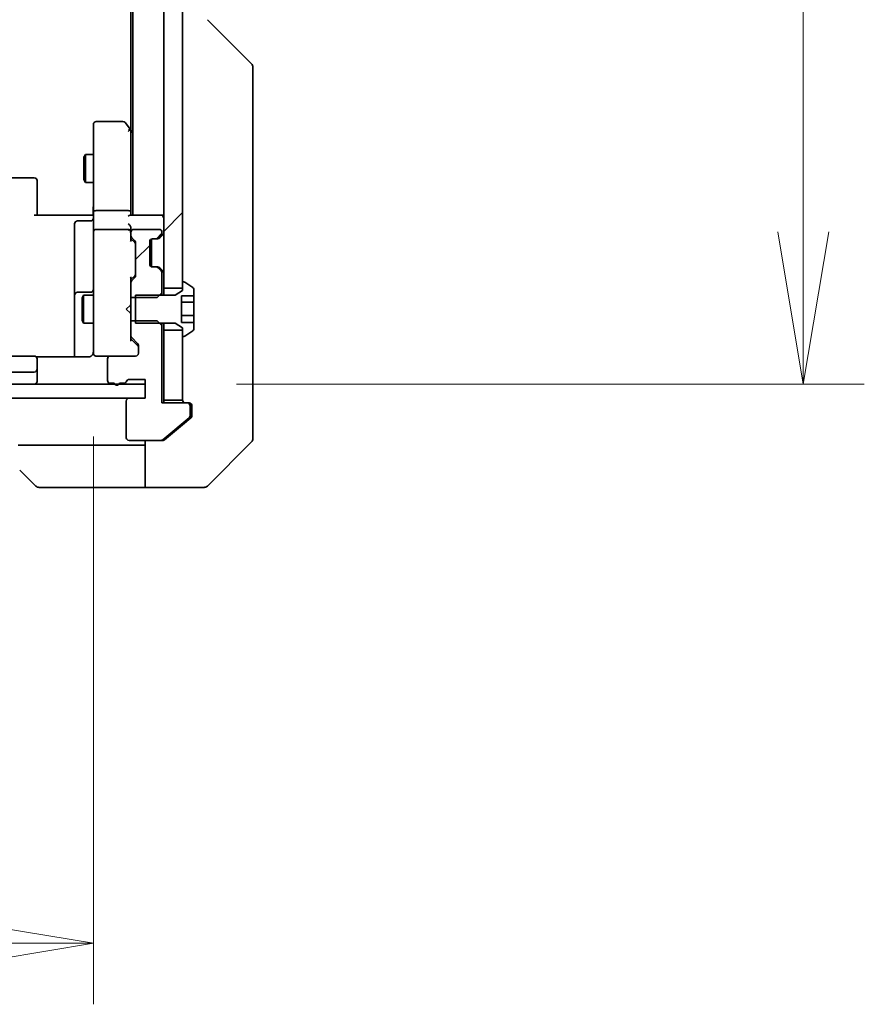
# Model space of a CAD drawing. Units: millimetres. Extents: x -2262 to 8942, y 52 to 1878.
# Drawn here: x 1807 to 1897, y 1332 to 1437 of the extents above; entities that cross this region are included whole.
import ezdxf

# ---------------------------------------------------------------- set-up
doc = ezdxf.new("R2010")
doc.units = ezdxf.units.MM
doc.header["$LTSCALE"] = 6.5
doc.layers.get('Defpoints').update_dxf_attribs({"lineweight": 25})
for name, color, linetype, lineweight in [('Dimension (ISO)', 7, 'Continuous', 18), ('Hatch (ISO)', 1, 'Continuous', 18), ('Visible (ISO)', 7, 'Continuous', 35)]:
    doc.layers.add(name, color=color, linetype=linetype, lineweight=lineweight)
doc.styles.add('Note Text (TK)', font='MS PGothic.ttf')
doc.dimstyles.new('Default - Method 1b (TK)', dxfattribs={"dimscale": 6.5, "dimtxt": 2.5, "dimasz": 2.5, "dimexe": 1, "dimexo": 1.5, "dimgap": 1, "dimtad": 1, "dimrnd": 1e-08, "dimdsep": 46, "dimtxsty": 'Note Text (TK)', "dimblk": 'OPEN', "dimcen": 0.09, "dimdle": 5, "dimclrd": 100, "dimclre": 100, "dimclrt": 7, "dimadec": 1, "dimazin": 1, "dimtfac": 1, "dimtmove": 0, "dimatfit": 3, "dimldrblk": 'OPEN', "dimfxl": 1, "dimtolj": 1, "dimlwd": -1, "dimlwe": -1, "dimarcsym": 0})
pattern_1 = [(45, (0, 0), (-14.59292, 14.59292), [])]

# ---------------------------------------------------------------- blocks, each defined once
blk = doc.blocks.new('_Open')
at = {"color": 0, "linetype": 'ByBlock', "lineweight": -2}
for p, q in [((-1, 0.1667), (0, 0)), ((-1, -0.1667), (0, 0)), ((0, 0), (-1, 0))]:
    blk.add_line(p, q, dxfattribs=at)
blk = doc.blocks.new('*D9')
at = {"layer": 'Defpoints', "color": 0}
for p in [(1660.06, 1401.85), (1815.06, 1401.85), (1815.06, 1338.07)]:
    blk.add_point(p, dxfattribs=at)
at = {"layer": 'Dimension (ISO)', "color": 100}
for p, q in [((1660.06, 1392.1), (1660.06, 1331.57)), ((1815.06, 1392.1), (1815.06, 1331.57)), ((1676.31, 1338.07), (1798.81, 1338.07))]:
    blk.add_line(p, q, dxfattribs=at)
at = {"layer": 'Dimension (ISO)', "color": 100, "xscale": 16.25, "yscale": 16.25, "zscale": 16.25, "rotation": 180}
blk.add_blockref('_Open', (1660.06, 1338.07), dxfattribs=at)
at = {"layer": 'Dimension (ISO)', "color": 100, "xscale": 16.25, "yscale": 16.25, "zscale": 16.25}
blk.add_blockref('_Open', (1815.06, 1338.07), dxfattribs=at)
at = {"layer": 'Dimension (ISO)', "color": 7, "insert": (1721.68, 1352.69), "char_height": 16.25, "attachment_point": 4, "style": 'Note Text (TK)'}
blk.add_mtext('\\A1;155', dxfattribs=at)
blk = doc.blocks.new('*D10')
at = {"layer": 'Defpoints', "color": 0}
for p in [(1820.56, 1743.67), (1820.56, 1397.67), (1890.71, 1397.67)]:
    blk.add_point(p, dxfattribs=at)
at = {"layer": 'Dimension (ISO)', "color": 100}
for p, q in [((1830.31, 1743.67), (1897.21, 1743.67)), ((1890.71, 1727.42), (1890.71, 1413.92)), ((1830.31, 1397.67), (1897.21, 1397.67))]:
    blk.add_line(p, q, dxfattribs=at)
at = {"layer": 'Dimension (ISO)', "color": 100, "xscale": 16.25, "yscale": 16.25, "zscale": 16.25}
for p, rotation in [((1890.71, 1743.67), 90), ((1890.71, 1397.67), 270)]:
    blk.add_blockref('_Open', p, dxfattribs=dict(at, rotation=rotation))
at = {"layer": 'Dimension (ISO)', "color": 7, "insert": (1876.08, 1554.55), "char_height": 16.25, "attachment_point": 4, "rotation": 90, "style": 'Note Text (TK)'}
blk.add_mtext('\\A1;346', dxfattribs=at)

msp = doc.modelspace()

# ---------------------------------------------------------------- hatches: boundary and pattern name
at = {"layer": 'Hatch (ISO)'}
h = msp.add_hatch(dxfattribs=at)
h.set_pattern_fill('ANSI31', color=256, scale=165.1, style=0)
h.set_pattern_definition(pattern_1)
h.paths.add_polyline_path([(1824.5632, 1733.4178), (1822.5632, 1733.4178), (1822.5632, 1407.9178), (1824.5632, 1407.9178), (1824.5632, 1408.4678), (1824.5632, 1732.8678)])
h = msp.add_hatch(dxfattribs=at)
h.set_pattern_fill('ANSI31', color=256, scale=165.1, style=0)
h.set_pattern_definition(pattern_1)
edge = h.paths.add_edge_path()
edge.add_ellipse((1819.3632, 1408.4935), major_axis=(-0.2121, -0.2121), ratio=1, start_angle=270, end_angle=315)
edge.add_line((1819.0632, 1408.4935), (1819.0632, 1406.8973))
edge.add_line((1819.0632, 1406.8973), (1819.5632, 1406.8973))
edge.add_line((1819.5632, 1406.8973), (1821.8632, 1406.8973))
edge.add_line((1821.8632, 1406.8973), (1822.1337, 1407.1678))
edge.add_line((1822.1337, 1407.1678), (1822.3632, 1407.3973))
edge.add_line((1822.3632, 1407.3973), (1822.3632, 1409.5435))
edge.add_ellipse((1822.0632, 1409.5435), major_axis=(0, 0.3), ratio=1, start_angle=270, end_angle=315)
edge.add_line((1822.2753, 1409.7556), (1821.9511, 1410.0799))
edge.add_ellipse((1821.7389, 1409.8678), major_axis=(-0.2121, 0.2121), ratio=1, start_angle=270, end_angle=315)
edge.add_line((1821.7389, 1410.1678), (1821.3632, 1410.1678))
edge.add_ellipse((1821.3632, 1410.4678), major_axis=(-0.3, 0), ratio=1, start_angle=0, end_angle=90, ccw=False)
edge.add_line((1821.0632, 1410.4678), (1821.0632, 1412.8678))
edge.add_ellipse((1821.3632, 1412.8678), major_axis=(0, 0.3), ratio=1, start_angle=0, end_angle=90, ccw=False)
edge.add_line((1821.3632, 1413.1678), (1821.7389, 1413.1678))
edge.add_ellipse((1821.7389, 1413.4678), major_axis=(0.3, 0), ratio=1, start_angle=270, end_angle=315)
edge.add_line((1821.9511, 1413.2556), (1822.2753, 1413.5799))
edge.add_ellipse((1822.0632, 1413.792), major_axis=(0.2121, 0.2121), ratio=1, start_angle=270, end_angle=315)
edge.add_line((1822.3632, 1413.792), (1822.3632, 1413.8678))
edge.add_ellipse((1822.0632, 1413.8678), major_axis=(0, 0.3), ratio=1, start_angle=270, end_angle=360)
edge.add_line((1822.0632, 1414.1678), (1819.3632, 1414.1678))
edge.add_ellipse((1819.3632, 1413.8678), major_axis=(-0.3, 0), ratio=1, start_angle=270, end_angle=360)
edge.add_line((1819.0632, 1413.8678), (1819.0632, 1413.492))
edge.add_ellipse((1819.3632, 1413.492), major_axis=(0, -0.3), ratio=1, start_angle=270, end_angle=315)
edge.add_line((1819.1511, 1413.2799), (1819.4753, 1412.9556))
edge.add_ellipse((1819.2632, 1412.7435), major_axis=(0.2121, -0.2121), ratio=1, start_angle=45, end_angle=90, ccw=False)
edge.add_line((1819.5632, 1412.7435), (1819.5632, 1409.242))
edge.add_ellipse((1819.2632, 1409.242), major_axis=(0, -0.3), ratio=1, start_angle=45, end_angle=90, ccw=False)
edge.add_line((1819.4753, 1409.0299), (1819.1511, 1408.7056))
h = msp.add_hatch(dxfattribs=at)
h.set_pattern_fill('ANSI31', color=256, scale=165.1, angle=14.999978, style=0)
h.set_pattern_definition([(60, (0, 0), (-17.8726, 10.31876), [])])
edge = h.paths.add_edge_path()
edge.add_line((1819.5632, 1407.1678), (1819.5632, 1406.8973))
edge.add_line((1819.5632, 1406.8973), (1819.5632, 1404.4383))
edge.add_line((1819.5632, 1404.4383), (1819.5632, 1404.1678))
edge.add_line((1819.5632, 1404.1678), (1822.1337, 1404.1678))
edge.add_line((1822.1337, 1404.1678), (1823.7632, 1404.1678))
edge.add_line((1823.7632, 1404.1678), (1824.5632, 1403.6678))
edge.add_line((1824.5632, 1403.6678), (1824.5632, 1403.4178))
edge.add_line((1824.5632, 1403.4178), (1824.5632, 1402.8678))
edge.add_ellipse((1824.6632, 1402.8678), major_axis=(0, -0.1), ratio=1, start_angle=270, end_angle=360)
edge.add_line((1824.6632, 1402.7678), (1824.7039, 1402.7678))
edge.add_ellipse((1824.7039, 1402.9678), major_axis=(0.2, 0), ratio=1, start_angle=270, end_angle=303.023868)
edge.add_line((1824.8129, 1402.8001), (1825.6722, 1403.3586))
edge.add_ellipse((1825.5632, 1403.5263), major_axis=(0.1677, 0.109), ratio=1, start_angle=270, end_angle=326.976132)
edge.add_line((1825.7632, 1403.5263), (1825.7632, 1404.2488))
edge.add_line((1825.7632, 1404.2488), (1824.4632, 1404.2488))
edge.add_line((1824.4632, 1404.2488), (1824.4632, 1407.0867))
edge.add_line((1824.4632, 1407.0867), (1825.7632, 1407.0867))
edge.add_line((1825.7632, 1407.0867), (1825.7632, 1407.8092))
edge.add_ellipse((1825.5632, 1407.8092), major_axis=(0, 0.2), ratio=1, start_angle=270, end_angle=326.976132)
edge.add_line((1825.6722, 1407.9769), (1824.8129, 1408.5354))
edge.add_ellipse((1824.7039, 1408.3678), major_axis=(-0.1677, 0.109), ratio=1, start_angle=270, end_angle=303.023868)
edge.add_line((1824.7039, 1408.5678), (1824.6632, 1408.5678))
edge.add_ellipse((1824.6632, 1408.4678), major_axis=(-0.1, 0), ratio=1, start_angle=270, end_angle=360)
edge.add_line((1824.5632, 1408.4678), (1824.5632, 1407.9178))
edge.add_line((1824.5632, 1407.9178), (1824.5632, 1407.6678))
edge.add_line((1824.5632, 1407.6678), (1823.7632, 1407.1678))
edge.add_line((1823.7632, 1407.1678), (1822.1337, 1407.1678))
edge.add_line((1822.1337, 1407.1678), (1819.5632, 1407.1678))
h = msp.add_hatch(dxfattribs=at)
h.set_pattern_fill('ANSI31', color=256, scale=165.1, style=0)
h.set_pattern_definition(pattern_1)
edge = h.paths.add_edge_path()
edge.add_ellipse((1825.0632, 1395.3678), major_axis=(0, 0.3), ratio=1, start_angle=270, end_angle=360)
edge.add_line((1825.0632, 1395.6678), (1822.3632, 1395.6678))
edge.add_line((1822.3632, 1395.6678), (1822.3632, 1403.9383))
edge.add_line((1822.3632, 1403.9383), (1822.1337, 1404.1678))
edge.add_line((1822.1337, 1404.1678), (1821.8632, 1404.4383))
edge.add_line((1821.8632, 1404.4383), (1819.5632, 1404.4383))
edge.add_line((1819.5632, 1404.4383), (1819.0632, 1404.4383))
edge.add_line((1819.0632, 1404.4383), (1819.0632, 1402.842))
edge.add_ellipse((1819.3632, 1402.842), major_axis=(0, -0.3), ratio=1, start_angle=270, end_angle=315)
edge.add_line((1819.1511, 1402.6299), (1819.7753, 1402.0056))
edge.add_ellipse((1819.5632, 1401.7935), major_axis=(0.2121, -0.2121), ratio=1, start_angle=45, end_angle=90, ccw=False)
edge.add_line((1819.8632, 1401.7935), (1819.8632, 1400.9678))
edge.add_ellipse((1819.5632, 1400.9678), major_axis=(0, -0.3), ratio=1, start_angle=0, end_angle=90, ccw=False)
edge.add_line((1819.5632, 1400.6678), (1816.8632, 1400.6678))
edge.add_ellipse((1816.8632, 1400.3678), major_axis=(-0.3, 0), ratio=1, start_angle=270, end_angle=360)
edge.add_line((1816.5632, 1400.3678), (1816.5632, 1398.0678))
edge.add_ellipse((1816.8632, 1398.0678), major_axis=(0, -0.3), ratio=1, start_angle=270, end_angle=360)
edge.add_line((1816.8632, 1397.7678), (1817.2804, 1397.7678))
edge.add_ellipse((1817.5632, 1397.8678), major_axis=(0.1, -0.2828), ratio=1, start_angle=270, end_angle=292.339094)
edge.add_ellipse((1817.5632, 1397.8678), major_axis=(0.2, -0.2236), ratio=1, start_angle=270, end_angle=366.37937)
edge.add_ellipse((1817.5632, 1397.8678), major_axis=(0.2, 0.2236), ratio=1, start_angle=270, end_angle=292.339094)
edge.add_line((1817.846, 1397.7678), (1818.2975, 1397.7678))
edge.add_ellipse((1818.2975, 1398.0678), major_axis=(0.3, 0), ratio=1, start_angle=270, end_angle=340.528779)
edge.add_ellipse((1818.8632, 1397.8678), major_axis=(0.1, 0.2828), ratio=1, start_angle=19.471221, end_angle=90, ccw=False)
edge.add_line((1818.8632, 1398.1678), (1820.5632, 1398.1678))
edge.add_line((1820.5632, 1398.1678), (1820.5632, 1397.6678))
edge.add_line((1820.5632, 1397.6678), (1820.5632, 1396.1678))
edge.add_line((1820.5632, 1396.1678), (1818.8632, 1396.1678))
edge.add_ellipse((1818.8632, 1395.8678), major_axis=(-0.3, 0), ratio=1, start_angle=270, end_angle=360)
edge.add_line((1818.5632, 1395.8678), (1818.5632, 1391.9678))
edge.add_ellipse((1818.8632, 1391.9678), major_axis=(0, -0.3), ratio=1, start_angle=270, end_angle=360)
edge.add_line((1818.8632, 1391.6678), (1822.2546, 1391.6678))
edge.add_ellipse((1822.2546, 1391.9678), major_axis=(0.3, 0), ratio=1, start_angle=270, end_angle=309.805571)
edge.add_line((1822.4466, 1391.7373), (1825.2553, 1394.0778))
edge.add_ellipse((1825.0632, 1394.3083), major_axis=(0.1921, -0.2305), ratio=1, start_angle=0, end_angle=50.194429)
edge.add_line((1825.3632, 1394.3083), (1825.3632, 1395.3678))
h = msp.add_hatch(dxfattribs=at)
h.set_pattern_fill('ANSI31', color=256, scale=165.1, style=0)
h.set_pattern_definition(pattern_1)
h.paths.add_polyline_path([(1822.5632, 1395.9678), (1824.5632, 1395.9678), (1824.5632, 1402.8678), (1824.5632, 1403.4178), (1822.5632, 1403.4178)])
h = msp.add_hatch(dxfattribs=at)
h.set_pattern_fill('ANSI31', color=256, scale=165.1, angle=-14.999978, style=0)
h.set_pattern_definition([(30, (0, 0), (-10.31876, 17.8726), [])])
h.paths.add_polyline_path([(1820.5632, 1396.1678), (1820.5632, 1397.6678), (1817.7868, 1397.6678), (1817.3396, 1397.6678), (1657.7868, 1397.6678), (1657.3396, 1397.6678), (1654.5632, 1397.6678), (1654.5632, 1396.1678), (1656.2632, 1396.1678), (1818.8632, 1396.1678)])

# ---------------------------------------------------------------- linework, layer by layer
at = {"layer": 'Visible (ISO)'}
for p, q in [((1822.5632, 1733.4178), (1822.5632, 1407.9178)), ((1824.5632, 1407.9178), (1824.5632, 1733.4178)), ((1819.2632, 1725.6678), (1819.2632, 1415.6678)), ((1819.0632, 1716.6011), (1819.0632, 1424.7344)), ((1831.9167, 1431.8142), (1827.2096, 1436.5213)), ((1832.0632, 1430.485), (1832.0632, 1431.4606)), ((1832.0632, 1397.4729), (1832.0632, 1430.485)), ((1815.0632, 1425.3678), (1815.0632, 1424.6044)), ((1818.2132, 1425.6678), (1815.3632, 1425.6678)), ((1819.0032, 1424.8144), (1818.4532, 1425.5478)), ((1815.0632, 1424.6044), (1815.0632, 1416.0435)), ((1818.7632, 1424.6044), (1818.9188, 1424.76)), ((1819.2632, 1424.4678), (1819.0032, 1424.8144)), ((1819.0632, 1416.0435), (1819.0632, 1424.6344)), ((1814.0598, 1421.861), (1814.2132, 1422.1678)), ((1814.2132, 1422.1678), (1814.2132, 1419.1678)), ((1815.0632, 1422.1678), (1814.2132, 1422.1678)), ((1814.0598, 1419.4745), (1814.0598, 1421.861)), ((1808.7632, 1419.6678), (1666.3632, 1419.6678)), ((1809.0632, 1419.3678), (1809.0632, 1419.3092)), ((1809.0632, 1418.6021), (1809.0632, 1419.3092)), ((1814.0598, 1419.4745), (1814.2132, 1419.1678)), ((1815.0632, 1419.1678), (1814.2132, 1419.1678)), ((1809.0632, 1418.6021), (1809.0632, 1418.4606)), ((1809.0632, 1416.082), (1809.0632, 1418.4606)), ((1809.0632, 1416.082), (1809.0632, 1415.6678)), ((1815.0632, 1413.8678), (1815.0632, 1416.0435)), ((1818.7632, 1416.1678), (1815.3632, 1416.1678)), ((1819.0632, 1415.6678), (1819.0632, 1416.0435)), ((1808.7632, 1415.6678), (1814.5632, 1415.6678)), ((1813.0632, 1414.7664), (1813.0632, 1410.8368)), ((1814.7632, 1415.0664), (1813.3632, 1415.0664)), ((1814.8382, 1415.6678), (1814.5632, 1415.6678)), ((1814.8382, 1415.6678), (1815.0555, 1415.6678)), ((1822.2632, 1415.6678), (1818.9753, 1415.6678)), ((1822.5632, 1415.6678), (1822.2632, 1415.6678)), ((1815.0632, 1413.8678), (1815.0632, 1413.0495)), ((1818.7632, 1414.1678), (1815.3632, 1414.1678)), ((1819.0632, 1413.8678), (1819.0632, 1414.2435)), ((1819.0632, 1413.8678), (1819.0632, 1413.492)), ((1822.0632, 1414.1678), (1819.3632, 1414.1678)), ((1822.3632, 1413.792), (1822.3632, 1413.8678)), ((1815.0632, 1413.0495), (1815.0632, 1401.8532)), ((1819.0632, 1412.9917), (1819.0632, 1413.492)), ((1819.0632, 1413.1678), (1819.4753, 1412.7556)), ((1819.1511, 1413.2799), (1819.4753, 1412.9556)), ((1819.5632, 1412.7435), (1819.5632, 1409.242)), ((1821.0632, 1410.4678), (1821.0632, 1412.8678)), ((1821.2632, 1410.1849), (1821.2632, 1413.1506)), ((1821.3632, 1413.1678), (1821.7389, 1413.1678)), ((1821.7389, 1413.1678), (1821.9389, 1413.1678)), ((1821.9511, 1413.2556), (1822.2753, 1413.5799)), ((1822.1306, 1413.2352), (1822.1511, 1413.2556)), ((1822.1511, 1413.2556), (1822.4753, 1413.5799)), ((1813.0632, 1410.8368), (1813.0632, 1407.1623)), ((1821.7389, 1410.1678), (1821.3632, 1410.1678)), ((1821.9389, 1410.1678), (1821.7389, 1410.1678)), ((1822.2753, 1409.7556), (1821.9511, 1410.0799)), ((1822.1511, 1410.0799), (1822.1306, 1410.1003)), ((1822.4753, 1409.7556), (1822.1511, 1410.0799)), ((1822.3632, 1407.3973), (1822.3632, 1409.5435)), ((1819.4753, 1409.2299), (1819.0632, 1408.8178)), ((1819.0632, 1408.4935), (1819.0632, 1408.9938)), ((1819.0632, 1408.4935), (1819.0632, 1406.8973)), ((1819.4753, 1409.0299), (1819.1511, 1408.7056)), ((1824.5632, 1408.4678), (1824.5632, 1407.6678)), ((1824.7039, 1408.5678), (1824.6632, 1408.5678)), ((1825.6722, 1407.9769), (1824.8129, 1408.5354)), ((1814.7632, 1407.4623), (1813.3632, 1407.4623)), ((1822.5632, 1407.9178), (1824.5632, 1407.9178)), ((1822.5632, 1407.1678), (1822.5632, 1407.9178)), ((1824.5632, 1407.6678), (1823.7632, 1407.1678)), ((1825.7632, 1407.0867), (1825.7632, 1407.8092)), ((1813.0632, 1407.1623), (1813.0632, 1406.9907)), ((1813.0632, 1406.9907), (1813.0632, 1400.5779)), ((1813.8598, 1406.861), (1814.0132, 1407.1678)), ((1813.8598, 1404.4745), (1813.8598, 1406.861)), ((1814.0132, 1407.1678), (1814.0132, 1404.1678)), ((1815.0632, 1407.1678), (1814.0132, 1407.1678)), ((1819.0632, 1406.8973), (1821.8632, 1406.8973)), ((1819.0632, 1404.4383), (1819.0632, 1406.8973)), ((1819.5632, 1407.1678), (1819.5632, 1404.1678)), ((1823.7632, 1407.1678), (1819.5632, 1407.1678)), ((1821.8632, 1406.8973), (1822.3632, 1407.3973)), ((1822.3632, 1407.1678), (1822.3632, 1407.3973)), ((1824.4632, 1404.2488), (1824.4632, 1407.0867)), ((1824.4632, 1407.0867), (1825.7632, 1407.0867)), ((1825.7632, 1406.4274), (1824.4632, 1406.4274)), ((1825.7632, 1407.0867), (1825.7632, 1406.4274)), ((1825.7632, 1406.4274), (1825.7632, 1404.9847)), ((1818.5632, 1405.6678), (1819.0032, 1406.1078)), ((1818.5632, 1405.6678), (1819.0032, 1405.2278)), ((1819.0032, 1406.1078), (1819.0632, 1406.1678)), ((1813.8598, 1404.4745), (1814.0132, 1404.1678)), ((1819.0632, 1405.1678), (1819.0032, 1405.2278)), ((1821.8632, 1404.4383), (1819.0632, 1404.4383)), ((1819.0632, 1404.4383), (1819.0632, 1402.842)), ((1822.3632, 1403.9383), (1821.8632, 1404.4383)), ((1825.7632, 1404.9847), (1824.4632, 1404.9847)), ((1825.7632, 1404.9847), (1825.7632, 1404.2488)), ((1815.0632, 1404.1678), (1814.0132, 1404.1678)), ((1819.5632, 1404.1678), (1823.7632, 1404.1678)), ((1822.3632, 1403.9383), (1822.3632, 1404.1678)), ((1822.3632, 1395.6678), (1822.3632, 1403.9383)), ((1822.5632, 1403.4178), (1822.5632, 1404.1678)), ((1824.5632, 1403.4178), (1822.5632, 1403.4178)), ((1822.5632, 1403.4178), (1822.5632, 1395.9678)), ((1823.7632, 1404.1678), (1824.5632, 1403.6678)), ((1825.7632, 1404.2488), (1824.4632, 1404.2488)), ((1824.5632, 1403.6678), (1824.5632, 1402.8678)), ((1824.5632, 1395.9678), (1824.5632, 1403.4178)), ((1824.8129, 1402.8001), (1825.6722, 1403.3586)), ((1825.7632, 1403.5263), (1825.7632, 1404.2488)), ((1819.0632, 1402.3417), (1819.0632, 1402.842)), ((1819.0632, 1402.5178), (1819.7753, 1401.8056)), ((1819.1511, 1402.6299), (1819.7753, 1402.0056)), ((1824.6632, 1402.7678), (1824.7039, 1402.7678)), ((1815.0632, 1401.8532), (1815.0632, 1400.9678)), ((1819.8632, 1401.7935), (1819.8632, 1400.9678)), ((1808.7632, 1400.6678), (1666.3632, 1400.6678)), ((1814.5632, 1400.5779), (1808.9773, 1400.5779)), ((1809.0632, 1400.3678), (1809.0632, 1400.3092)), ((1809.0632, 1399.6021), (1809.0632, 1400.3092)), ((1815.3399, 1400.6678), (1815.3632, 1400.6678)), ((1815.3632, 1400.6678), (1816.8632, 1400.6678)), ((1816.5632, 1400.3678), (1816.5632, 1398.0678)), ((1819.5632, 1400.6678), (1816.8632, 1400.6678)), ((1809.0632, 1399.6021), (1809.0632, 1399.4606)), ((1809.0632, 1399.2678), (1809.0632, 1399.4606)), ((1809.0632, 1397.9678), (1809.0632, 1399.2678)), ((1666.3632, 1398.9678), (1808.7632, 1398.9678)), ((1818.8632, 1398.1678), (1820.5632, 1398.1678)), ((1820.5632, 1398.1678), (1820.5632, 1396.1678)), ((1820.5632, 1397.6678), (1654.5632, 1397.6678)), ((1816.8632, 1397.7678), (1817.2804, 1397.7678)), ((1817.846, 1397.7678), (1818.2975, 1397.7678)), ((1820.5632, 1396.1678), (1820.5632, 1397.6678)), ((1832.0632, 1396.0049), (1832.0632, 1397.4729)), ((1654.5632, 1396.1678), (1820.5632, 1396.1678)), ((1818.5632, 1395.8678), (1818.5632, 1391.9678)), ((1820.5632, 1396.1678), (1818.8632, 1396.1678)), ((1822.5632, 1395.6678), (1822.5632, 1395.9678)), ((1822.5632, 1395.9678), (1824.5632, 1395.9678)), ((1832.0632, 1394.6678), (1832.0632, 1396.0049)), ((1825.0632, 1395.6678), (1822.3632, 1395.6678)), ((1825.0632, 1395.6678), (1825.2632, 1395.6678)), ((1825.3632, 1394.3083), (1825.3632, 1395.3678)), ((1825.5632, 1395.3678), (1825.5632, 1394.6678)), ((1822.4466, 1391.7373), (1825.2553, 1394.0778)), ((1824.5632, 1393.3344), (1825.4553, 1394.0778)), ((1825.5632, 1394.3083), (1825.5632, 1394.6678)), ((1832.0632, 1394.6678), (1832.0632, 1391.8749)), ((1822.6466, 1391.7373), (1824.5632, 1393.3344)), ((1818.8632, 1391.6678), (1822.2546, 1391.6678)), ((1820.5632, 1386.6678), (1820.5632, 1391.6678)), ((1822.4546, 1391.6678), (1822.2546, 1391.6678)), ((1807.0632, 1391.1678), (1819.5632, 1391.1678)), ((1820.5632, 1391.1678), (1819.5632, 1391.1678)), ((1827.2096, 1386.8142), (1831.9167, 1391.5213)), ((1808.9167, 1386.8142), (1807.2096, 1388.5213)), ((1819.5632, 1386.6678), (1809.2703, 1386.6678)), ((1819.5632, 1386.6678), (1820.5632, 1386.6678)), ((1820.5632, 1386.6678), (1824.5632, 1386.6678)), ((1824.5632, 1386.6678), (1826.8561, 1386.6678))]:
    msp.add_line(p, q, dxfattribs=at)
for centre, radius, start, end in [((1831.5632, 1431.4606), 0.5, 0, 45), ((1815.3632, 1425.3678), 0.3, 90, 180), ((1818.2132, 1425.3678), 0.3, 36.869898, 90), ((1818.7632, 1424.6344), 0.3, 23.437984, 36.869898), ((1818.7632, 1424.6344), 0.3, 0, 23.437984), ((1808.7632, 1419.3678), 0.3, 0, 90), ((1813.3632, 1414.7664), 0.3, 90, 180), ((1814.7632, 1415.3664), 0.3, 270, 0), ((1822.2632, 1415.3678), 0.3, 0, 90), ((1815.3632, 1413.8678), 0.3, 90, 180), ((1818.7632, 1413.8678), 0.3, 58.755545, 90), ((1818.7632, 1413.8678), 0.3, 0, 23.437996), ((1819.3632, 1413.8678), 0.3, 90, 180), ((1822.0632, 1413.8678), 0.3, 0, 90), ((1822.0632, 1413.792), 0.3, 315, 0), ((1822.2632, 1413.792), 0.3, 315, 0), ((1819.3632, 1413.492), 0.3, 180, 225), ((1819.2632, 1412.7435), 0.3, 0, 45), ((1821.3632, 1412.8678), 0.3, 90, 180), ((1821.7389, 1413.4678), 0.3, 270, 315), ((1821.9389, 1413.4678), 0.3, 270, 315), ((1821.3632, 1410.4678), 0.3, 180, 270), ((1821.7389, 1409.8678), 0.3, 45, 90), ((1821.9389, 1409.8678), 0.3, 45, 90), ((1822.0632, 1409.5435), 0.3, 0, 45), ((1822.2632, 1409.5435), 0.3, 0, 45), ((1819.3632, 1408.4935), 0.3, 135, 180), ((1819.2632, 1409.242), 0.3, 315, 0), ((1824.6632, 1408.4678), 0.1, 90, 180), ((1824.7039, 1408.3678), 0.2, 56.976132, 90), ((1813.3632, 1407.1623), 0.3, 90, 180), ((1814.7632, 1407.7623), 0.3, 270, 0), ((1825.5632, 1407.8092), 0.2, 0, 56.976132), ((1825.5632, 1403.5263), 0.2, 303.023868, 0), ((1819.3632, 1402.842), 0.3, 180, 225), ((1824.6632, 1402.8678), 0.1, 180, 270), ((1824.7039, 1402.9678), 0.2, 270, 303.023868), ((1814.5632, 1401.1678), 0.5, 345.522488, 0), ((1819.5632, 1401.7935), 0.3, 0, 45), ((1808.7632, 1400.3678), 0.3, 0, 90), ((1815.3378, 1400.9678), 0.3, 165.522488, 270), ((1815.3632, 1400.9678), 0.3, 180, 270), ((1816.8632, 1400.3678), 0.3, 90, 180), ((1819.5632, 1400.9678), 0.3, 270, 0), ((1808.7632, 1399.2678), 0.3, 270, 0), ((1808.7632, 1397.9678), 0.3, 270, 0), ((1816.8632, 1398.0678), 0.3, 180, 270), ((1818.2975, 1398.0678), 0.3, 270, 340.528779), ((1818.8632, 1397.8678), 0.3, 90, 160.528779), ((1817.5632, 1397.8678), 0.3, 199.471221, 340.528779), ((1818.8632, 1395.8678), 0.3, 90, 180), ((1824.8632, 1395.9678), 0.3, 180, 270), ((1825.0632, 1395.3678), 0.3, 0, 90), ((1825.2632, 1395.3678), 0.3, 0, 90), ((1825.0632, 1394.3083), 0.3, 309.805571, 0), ((1818.8632, 1391.9678), 0.3, 180, 270), ((1822.2546, 1391.9678), 0.3, 270, 309.805571), ((1831.5632, 1391.8749), 0.5, 315, 0), ((1809.2703, 1387.1678), 0.5, 225, 270), ((1826.8561, 1387.1678), 0.5, 270, 315)]:
    msp.add_arc(centre, radius, start, end, dxfattribs=at)
for centre, major_axis, ratio, start_param, end_param in [((1818.7857, 1424.6044), (0.4823, -0.2411), 0.37002441, 1.47901306, 1.75373989), ((1815.3632, 1416.0435), (-0.3, 0), 0.41421356, 4.71238898, 6.28318531), ((1818.7632, 1416.0435), (-0.3, 0), 0.41421356, 3.14159265, 4.71238898), ((1818.7632, 1415.3678), (0.2772, 0.2772), 0.41421356, 0.39269908, 1.17809725), ((1818.7632, 1414.5435), (-0.2772, 0.2772), 0.41421356, 4.3196899, 5.10508806), ((1818.7857, 1413.8678), (0.483, 0.2515), 0.33843751, 1.12161563, 1.39634246), ((1818.7632, 1414.2435), (0, 0.4243), 0.70710678, 4.71238898, 5.49778714), ((1818.7632, 1413.8355), (0.2044, 0.6487), 0.33843751, 4.81863915, 5.05307036), ((1818.7632, 1412.8885), (-0.2958, -0.1246), 0.40041045, 2.33106693, 2.97456804), ((1819.2632, 1412.5435), (0, 0.3), 0.99985076, 4.71238898, 5.49786177), ((1818.7632, 1409.097), (-0.2958, 0.1246), 0.40041045, 3.30861727, 3.95211838), ((1819.2632, 1409.442), (0, -0.3), 0.99985076, 0.78532354, 1.57079633), ((1818.7632, 1402.2385), (-0.2958, -0.1246), 0.40041045, 2.33106693, 2.97456804), ((1819.5632, 1401.5935), (0, 0.3), 0.99985076, 4.71238898, 5.49786177)]:
    msp.add_ellipse(centre, major_axis=major_axis, ratio=ratio, start_param=start_param, end_param=end_param, dxfattribs=at)
for points, knots in [([(1819.0384, 1424.7537), (1819.036, 1424.7547), (1819.0335, 1424.7556), (1819.0162, 1424.7609), (1818.9969, 1424.7634), (1818.9597, 1424.7638), (1818.9389, 1424.7626), (1818.9188, 1424.76)], [0.3810312192, 0.3810312192, 0.3810312192, 0.3810312192, 0.382741903, 0.382741903, 0.3917616542, 0.3917616542, 0.3985536381, 0.3985536381, 0.3985536381, 0.3985536381]), ([(1815.0632, 1416.8303), (1815.0632, 1416.7609), (1815.0607, 1416.6891), (1815.0537, 1416.5407), (1815.0493, 1416.4641), (1815.042, 1416.3072), (1815.0391, 1416.2267), (1815.0372, 1416.0648), (1815.0382, 1415.9834), (1815.0432, 1415.8231), (1815.0472, 1415.7443), (1815.0512, 1415.6678)], [0, 0, 0, 0, 0.022954349, 0.022954349, 0.045908698, 0.045908698, 0.068863048, 0.068863048, 0.091817397, 0.091817397, 0.114771746, 0.114771746, 0.114771746, 0.114771746]), ([(1819.0384, 1413.9871), (1819.0357, 1413.9933), (1819.0328, 1413.9994), (1819.0161, 1414.0319), (1818.9946, 1414.0611), (1818.9576, 1414.0972), (1818.938, 1414.1126), (1818.9188, 1414.1242)], [0.250886766, 0.250886766, 0.250886766, 0.250886766, 0.2528779694, 0.2528779694, 0.2619584182, 0.2619584182, 0.268388032, 0.268388032, 0.268388032, 0.268388032]), ([(1814.5632, 1400.5779), (1814.6234, 1400.5779), (1814.6941, 1400.5931), (1814.7788, 1400.6302), (1814.8096, 1400.6474), (1814.8382, 1400.6678)], [0.1514440253, 0.1514440253, 0.1514440253, 0.1514440253, 0.1695183242, 0.1695183242, 0.1791667634, 0.1791667634, 0.1791667634, 0.1791667634]), ([(1815.0384, 1400.9472), (1815.034, 1400.9329), (1815.0291, 1400.9191), (1814.9997, 1400.8454), (1814.9575, 1400.7794), (1814.8911, 1400.7098), (1814.8657, 1400.6874), (1814.8382, 1400.6678)], [0.0906267725, 0.0906267725, 0.0906267725, 0.0906267725, 0.0948543073, 0.0948543073, 0.1144259318, 0.1144259318, 0.1237212871, 0.1237212871, 0.1237212871, 0.1237212871]), ([(1825.4553, 1394.0778), (1825.4623, 1394.0837), (1825.469, 1394.0898), (1825.5019, 1394.1227), (1825.525, 1394.1564), (1825.5557, 1394.2304), (1825.5632, 1394.2706), (1825.5632, 1394.3083)], [0.1103900742, 0.1103900742, 0.1103900742, 0.1103900742, 0.1130634845, 0.1130634845, 0.1243846834, 0.1243846834, 0.1357058823, 0.1357058823, 0.1357058823, 0.1357058823]), ([(1822.4546, 1391.6678), (1822.4929, 1391.6678), (1822.5334, 1391.6755), (1822.5984, 1391.7027), (1822.6243, 1391.7188), (1822.6466, 1391.7373)], [0.093260715, 0.093260715, 0.093260715, 0.093260715, 0.1047444472, 0.1047444472, 0.1134564756, 0.1134564756, 0.1134564756, 0.1134564756])]:
    msp.add_open_spline(points, degree=3, knots=knots, dxfattribs=at)

# ---------------------------------------------------------------- dimensions: what is measured, and where the dimension line sits
at = {"layer": 'Dimension (ISO)', "color": 100}
dim = msp.add_linear_dim(base=(1890.7095, 1397.6678), p1=(1820.5632, 1743.6678), p2=(1820.5632, 1397.6678), angle=270, dimstyle='Default - Method 1b (TK)', override={"dimdec": 0, "dimtdec": 0, "dimtofl": 0, "dimatfit": 1}, dxfattribs=at)
dim.commit()
dim.dimension.update_dxf_attribs({"geometry": '*D10', "text_midpoint": (1890.7095, 1571.0306), "dimtype": 160})
dim = msp.add_linear_dim(base=(1815.0632, 1338.069), p1=(1660.0632, 1401.8532), p2=(1815.0632, 1401.8532), dimstyle='Default - Method 1b (TK)', override={"dimgap": 1, "dimdec": 0, "dimtol": 0, "dimlim": 0, "dimtp": 0, "dimtm": 0, "dimtdec": 0, "dimtofl": 0, "dimatfit": 1}, dxfattribs=at)
dim.commit()
dim.dimension.update_dxf_attribs({"geometry": '*D9', "text_midpoint": (1737.5632, 1338.069), "dimtype": 160})

doc.saveas('drawing.dxf')
